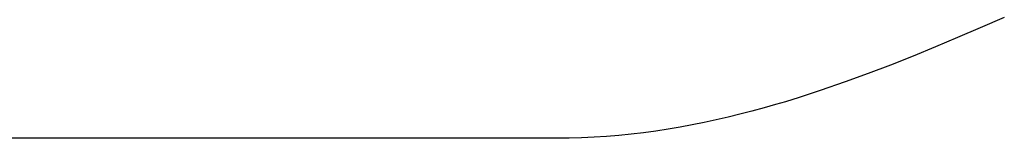
# Model space of a CAD drawing. Extents: x -390 to 1027, y -351 to 581.
# Drawn here: x 20 to 38, y -147 to -145 of the extents above; entities that cross this region are included whole.
import ezdxf

# ---------------------------------------------------------------- set-up
doc = ezdxf.new("R2010")
doc.units = 0
doc.header["$LTSCALE"] = 20
doc.layers.add('DETAIL', color=5, linetype='CONTINUOUS')

msp = doc.modelspace()

# ---------------------------------------------------------------- linework, layer by layer
at = {"layer": 'DETAIL', "color": 5, "linetype": 'CONTINUOUS'}
for p, q in [((38.022, -145.057), (37.591, -145.244)), ((37.591, -145.244), (37.182, -145.419)), ((37.591, -145.244), (37.591, -145.244)), ((37.182, -145.419), (36.789, -145.584)), ((36.789, -145.584), (36.386, -145.748)), ((36.789, -145.584), (36.789, -145.584)), ((36.386, -145.748), (35.981, -145.909)), ((35.981, -145.909), (35.583, -146.062)), ((35.981, -145.909), (35.981, -145.909)), ((35.583, -146.062), (35.166, -146.213)), ((35.166, -146.213), (34.723, -146.365)), ((35.166, -146.213), (35.166, -146.213)), ((34.342, -146.49), (34.1, -146.566)), ((34.723, -146.365), (34.342, -146.49)), ((34.342, -146.49), (34.342, -146.49)), ((33.719, -146.674), (33.498, -146.735)), ((33.922, -146.617), (33.719, -146.674)), ((34.1, -146.566), (33.922, -146.617)), ((33.922, -146.617), (33.922, -146.617)), ((33.072, -146.842), (32.858, -146.891)), ((33.283, -146.79), (33.072, -146.842)), ((33.072, -146.842), (33.072, -146.842)), ((33.498, -146.735), (33.283, -146.79)), ((33.498, -146.735), (33.498, -146.735)), ((31.993, -147.057), (31.772, -147.09)), ((32.211, -147.02), (31.993, -147.057)), ((32.428, -146.98), (32.211, -147.02)), ((32.211, -147.02), (32.211, -147.02)), ((32.643, -146.937), (32.428, -146.98)), ((32.858, -146.891), (32.643, -146.937)), ((32.643, -146.937), (32.643, -146.937)), ((30, -147.22), (16, -147.22)), ((30.222, -147.217), (30, -147.22)), ((30.444, -147.212), (30.222, -147.217)), ((30.666, -147.201), (30.444, -147.212)), ((30.444, -147.212), (30.444, -147.212)), ((30.888, -147.187), (30.666, -147.201)), ((31.11, -147.168), (30.888, -147.187)), ((30.888, -147.187), (30.888, -147.187)), ((31.331, -147.146), (31.11, -147.168)), ((31.552, -147.12), (31.331, -147.146)), ((31.331, -147.146), (31.331, -147.146)), ((31.772, -147.09), (31.552, -147.12)), ((31.772, -147.09), (31.772, -147.09))]:
    msp.add_line(p, q, dxfattribs=at)

doc.saveas('drawing.dxf')
